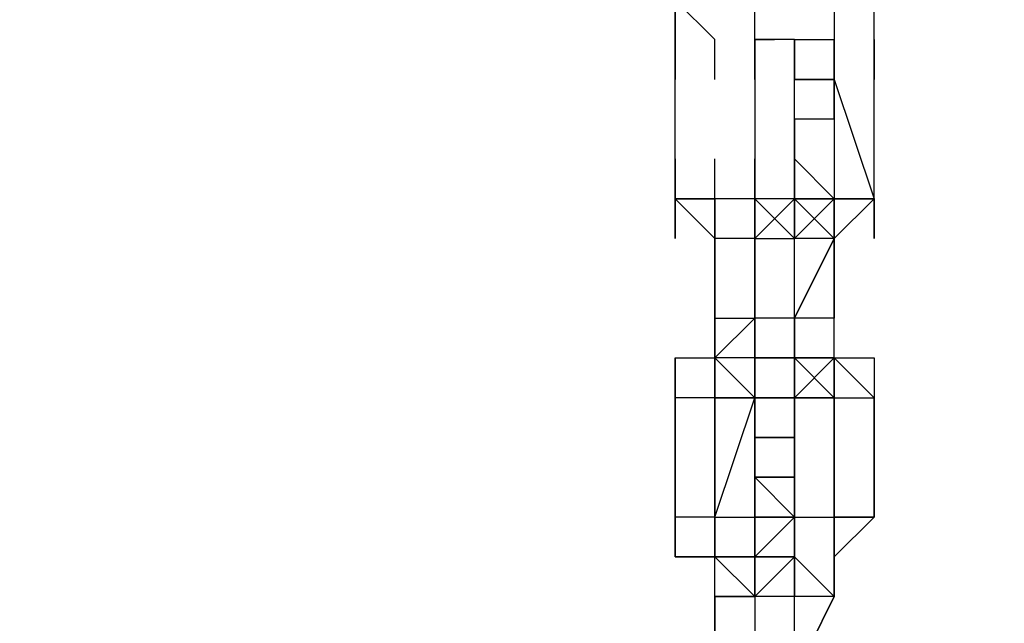
# Model space of a CAD drawing. Extents: x -5936 to 5838, y -4 to 2928.
# Drawn here: x -2144 to -2040, y 2012 to 2077 of the extents above; entities that cross this region are included whole.
import ezdxf

# ---------------------------------------------------------------- set-up
doc = ezdxf.new("R2010")
doc.units = 0
doc.header["$LTSCALE"] = 5
doc.header["$PDMODE"] = 33
doc.header["$PDSIZE"] = 20
doc.layers.get('Defpoints').update_dxf_attribs({"linetype": 'CONTINUOUS'})
doc.layers.add('Lg_dim', color=7, linetype='CONTINUOUS')
doc.layers.add('Lg_prod', color=40, linetype='CONTINUOUS')
doc.styles.add('LG1', font='ARIAL.TTF', dxfattribs={"height": 185})
doc.styles.get("Standard").update_dxf_attribs({"font": 'SIMPLEX'})
doc.dimstyles.new('LG_DIM', dxfattribs={"dimtxt": 2.5, "dimasz": 2.5, "dimexe": 1.25, "dimexo": 0.625, "dimtad": 1, "dimdec": 4, "dimdsep": 46, "dimlunit": 6, "dimtxsty": 'Standard', "dimcen": 2.5, "dimadec": 0, "dimazin": 0, "dimtfac": 1, "dimtdec": 4, "dimtmove": 0, "dimatfit": 3, "dimfxl": 0, "dimtolj": 1, "dimtzin": 0, "dimarcsym": 0})

# ---------------------------------------------------------------- blocks, each defined once
blk = doc.blocks.new('*D5')
at = {"layer": 'Defpoints', "color": 0}
for p in [(-2366.64, 2146.48), (-3517.97, 0), (-1934.8, 0)]:
    blk.add_point(p, dxfattribs=at)
at = {"layer": 'Lg_dim', "color": 0, "lineweight": -2}
for p, q in [((-2367.64, 2146.48), (-3567.97, 2146.48)), ((-3517.97, 2026.48), (-3517.97, 1217.7)), ((-3517.97, 120), (-3517.97, 928.79)), ((-1935.8, 0), (-3567.97, 0))]:
    blk.add_line(p, q, dxfattribs=at)
at = {"layer": 'Lg_dim', "color": 0}
for points in [[(-3537.97, 2026.48), (-3497.97, 2026.48), (-3517.97, 2146.48)], [(-3537.97, 120), (-3497.97, 120), (-3517.97, 0)]]:
    blk.add_solid(points, dxfattribs=at)
at = {"layer": 'Lg_dim', "color": 4, "insert": (-3517.97, 1073.24), "char_height": 185, "attachment_point": 5, "style": 'LG1'}
blk.add_mtext('\\A1;2150', dxfattribs=at)

msp = doc.modelspace()

# ---------------------------------------------------------------- linework, layer by layer
at = {"layer": 'Lg_prod'}
for p, q in [((-2057.5797, 2082.9789), (-2057.5797, 2074.5115)), ((-2074.5145, 2078.7452), (-2074.5145, 2070.2778)), ((-2074.5145, 2078.7452), (-2070.2808, 2074.5115)), ((-2074.5145, 2057.5767), (-2074.5145, 2078.7452)), ((-2066.0471, 2074.5115), (-2066.0471, 2078.7452)), ((-2057.5797, 2078.7452), (-2057.5797, 2074.5115)), ((-2057.5797, 2078.7452), (-2057.5797, 2070.2778)), ((-2053.346, 2057.5767), (-2053.346, 2078.7452)), ((-2070.2808, 2070.2778), (-2070.2808, 2074.5115)), ((-2070.2808, 2070.2778), (-2070.2808, 2074.5115)), ((-2066.0471, 2070.2778), (-2066.0471, 2074.5115)), ((-2066.0471, 2074.5115), (-2066.0471, 2070.2778)), ((-2066.0471, 2074.5115), (-2063.9303, 2074.5115)), ((-2066.0471, 2074.5115), (-2066.0471, 2070.2778)), ((-2061.8134, 2074.5115), (-2066.0471, 2074.5115)), ((-2066.0471, 2070.2778), (-2066.0471, 2074.5115)), ((-2066.0471, 2074.5115), (-2066.0471, 2070.2778)), ((-2061.8134, 2074.5115), (-2066.0471, 2074.5115)), ((-2066.0471, 2074.5115), (-2066.0471, 2066.0441)), ((-2061.8134, 2070.2778), (-2061.8134, 2074.5115)), ((-2061.8134, 2074.5115), (-2061.8134, 2070.2778)), ((-2061.8134, 2074.5115), (-2061.8134, 2070.2778)), ((-2061.8134, 2070.2778), (-2061.8134, 2074.5115)), ((-2061.8134, 2074.5115), (-2061.8134, 2070.2778)), ((-2061.8134, 2074.5115), (-2061.8134, 2070.2778)), ((-2061.8134, 2070.2778), (-2061.8134, 2074.5115)), ((-2061.8134, 2074.5115), (-2061.8134, 2070.2778)), ((-2061.8134, 2070.2778), (-2061.8134, 2074.5115)), ((-2061.8134, 2074.5115), (-2061.8134, 2070.2778)), ((-2061.8134, 2070.2778), (-2061.8134, 2074.5115)), ((-2061.8134, 2074.5115), (-2057.5797, 2074.5115)), ((-2061.8134, 2070.2778), (-2061.8134, 2074.5115)), ((-2061.8134, 2074.5115), (-2061.8134, 2070.2778)), ((-2061.8134, 2074.5115), (-2057.5797, 2074.5115)), ((-2061.8134, 2074.5115), (-2061.8134, 2070.2778)), ((-2057.5797, 2070.2778), (-2057.5797, 2074.5115)), ((-2057.5797, 2074.5115), (-2057.5797, 2070.2778)), ((-2057.5797, 2070.2778), (-2057.5797, 2074.5115)), ((-2057.5797, 2070.2778), (-2057.5797, 2074.5115)), ((-2057.5797, 2074.5115), (-2057.5797, 2070.2778)), ((-2057.5797, 2074.5115), (-2057.5797, 2070.2778)), ((-2057.5797, 2066.0441), (-2057.5797, 2074.5115)), ((-2057.5797, 2074.5115), (-2057.5797, 2066.0441)), ((-2053.346, 2074.5115), (-2053.346, 2070.2778)), ((-2066.0471, 2070.2778), (-2066.0471, 2057.5767)), ((-2057.5797, 2070.2778), (-2061.8134, 2070.2778)), ((-2061.8134, 2066.0441), (-2061.8134, 2070.2778)), ((-2061.8134, 2070.2778), (-2057.5797, 2070.2778)), ((-2061.8134, 2066.0441), (-2061.8134, 2070.2778)), ((-2057.5797, 2070.2778), (-2053.346, 2057.5767)), ((-2057.5797, 2070.2778), (-2057.5797, 2057.5767)), ((-2057.5797, 2070.2778), (-2057.5797, 2066.0441)), ((-2074.5145, 2061.8104), (-2074.5145, 2066.0441)), ((-2061.8134, 2061.8104), (-2061.8134, 2066.0441)), ((-2061.8134, 2066.0441), (-2061.8134, 2061.8104)), ((-2061.8134, 2066.0441), (-2061.8134, 2057.5767)), ((-2057.5797, 2066.0441), (-2061.8134, 2066.0441)), ((-2057.5797, 2066.0441), (-2061.8134, 2066.0441)), ((-2074.5145, 2061.8104), (-2074.5145, 2057.5767)), ((-2074.5145, 2057.5767), (-2074.5145, 2061.8104)), ((-2070.2808, 2057.5767), (-2070.2808, 2061.8104)), ((-2066.0471, 2061.8104), (-2066.0471, 2053.343)), ((-2066.0471, 2061.8104), (-2066.0471, 2057.5767)), ((-2066.0471, 2057.5767), (-2066.0471, 2061.8104)), ((-2061.8134, 2057.5767), (-2061.8134, 2061.8104)), ((-2061.8134, 2061.8104), (-2061.8134, 2057.5767)), ((-2061.8134, 2061.8104), (-2057.5797, 2057.5767)), ((-2057.5797, 2057.5767), (-2061.8134, 2061.8104)), ((-2053.346, 2057.5767), (-2053.346, 2061.8104)), ((-2053.346, 2057.5767), (-2053.346, 2061.8104)), ((-2070.2808, 2053.343), (-2074.5145, 2057.5767)), ((-2074.5145, 2057.5767), (-2070.2808, 2053.343)), ((-2074.5145, 2057.5767), (-2070.2808, 2057.5767)), ((-2074.5145, 2053.343), (-2074.5145, 2057.5767)), ((-2074.5145, 2057.5767), (-2074.5145, 2053.343)), ((-2074.5145, 2057.5767), (-2070.2808, 2057.5767)), ((-2070.2808, 2057.5767), (-2074.5145, 2057.5767)), ((-2070.2808, 2057.5767), (-2074.5145, 2057.5767)), ((-2070.2808, 2053.343), (-2070.2808, 2057.5767)), ((-2070.2808, 2057.5767), (-2070.2808, 2053.343)), ((-2070.2808, 2053.343), (-2070.2808, 2057.5767)), ((-2070.2808, 2057.5767), (-2070.2808, 2053.343)), ((-2070.2808, 2057.5767), (-2070.2808, 2053.343)), ((-2070.2808, 2053.343), (-2070.2808, 2057.5767)), ((-2070.2808, 2053.343), (-2070.2808, 2057.5767)), ((-2066.0471, 2057.5767), (-2070.2808, 2057.5767)), ((-2066.0471, 2057.5767), (-2070.2808, 2057.5767)), ((-2061.8134, 2053.343), (-2066.0471, 2057.5767)), ((-2066.0471, 2057.5767), (-2066.0471, 2053.343)), ((-2066.0471, 2053.343), (-2066.0471, 2057.5767)), ((-2066.0471, 2057.5767), (-2066.0471, 2053.343)), ((-2066.0471, 2053.343), (-2066.0471, 2057.5767)), ((-2066.0471, 2057.5767), (-2066.0471, 2053.343)), ((-2066.0471, 2053.343), (-2066.0471, 2057.5767)), ((-2066.0471, 2053.343), (-2066.0471, 2057.5767)), ((-2066.0471, 2057.5767), (-2066.0471, 2053.343)), ((-2066.0471, 2057.5767), (-2061.8134, 2053.343)), ((-2061.8134, 2057.5767), (-2066.0471, 2057.5767)), ((-2066.0471, 2057.5767), (-2066.0471, 2053.343)), ((-2066.0471, 2053.343), (-2066.0471, 2057.5767)), ((-2066.0471, 2057.5767), (-2066.0471, 2053.343)), ((-2066.0471, 2053.343), (-2066.0471, 2057.5767)), ((-2061.8134, 2057.5767), (-2066.0471, 2053.343)), ((-2066.0471, 2053.343), (-2061.8134, 2057.5767)), ((-2066.0471, 2057.5767), (-2066.0471, 2053.343)), ((-2066.0471, 2053.343), (-2066.0471, 2057.5767)), ((-2061.8134, 2057.5767), (-2066.0471, 2057.5767)), ((-2061.8134, 2057.5767), (-2066.0471, 2057.5767)), ((-2061.8134, 2053.343), (-2061.8134, 2057.5767)), ((-2061.8134, 2053.343), (-2061.8134, 2057.5767)), ((-2061.8134, 2057.5767), (-2061.8134, 2053.343)), ((-2061.8134, 2057.5767), (-2061.8134, 2053.343)), ((-2061.8134, 2057.5767), (-2061.8134, 2053.343)), ((-2057.5797, 2053.343), (-2061.8134, 2057.5767)), ((-2057.5797, 2053.343), (-2061.8134, 2057.5767)), ((-2057.5797, 2057.5767), (-2061.8134, 2053.343)), ((-2061.8134, 2053.343), (-2061.8134, 2057.5767)), ((-2057.5797, 2057.5767), (-2061.8134, 2053.343)), ((-2057.5797, 2057.5767), (-2061.8134, 2057.5767)), ((-2061.8134, 2057.5767), (-2057.5797, 2057.5767)), ((-2057.5797, 2057.5767), (-2057.5797, 2053.343)), ((-2057.5797, 2057.5767), (-2057.5797, 2053.343)), ((-2057.5797, 2053.343), (-2057.5797, 2057.5767)), ((-2057.5797, 2057.5767), (-2057.5797, 2053.343)), ((-2053.346, 2057.5767), (-2057.5797, 2053.343)), ((-2057.5797, 2053.343), (-2053.346, 2057.5767)), ((-2057.5797, 2053.343), (-2053.346, 2057.5767)), ((-2053.346, 2057.5767), (-2057.5797, 2057.5767)), ((-2057.5797, 2057.5767), (-2053.346, 2057.5767)), ((-2053.346, 2053.343), (-2053.346, 2057.5767)), ((-2053.346, 2057.5767), (-2053.346, 2053.343)), ((-2070.2808, 2044.8756), (-2070.2808, 2053.343)), ((-2070.2808, 2053.343), (-2070.2808, 2044.8756)), ((-2066.0471, 2053.343), (-2070.2808, 2053.343)), ((-2066.0471, 2053.343), (-2070.2808, 2053.343)), ((-2066.0471, 2053.343), (-2066.0471, 2044.8756)), ((-2066.0471, 2044.8756), (-2066.0471, 2053.343)), ((-2066.0471, 2053.343), (-2061.8134, 2053.343)), ((-2066.0471, 2044.8756), (-2066.0471, 2053.343)), ((-2057.5797, 2053.343), (-2061.8134, 2044.8756)), ((-2057.5797, 2053.343), (-2061.8134, 2053.343)), ((-2061.8134, 2044.8756), (-2057.5797, 2053.343)), ((-2061.8134, 2044.8756), (-2061.8134, 2053.343)), ((-2057.5797, 2044.8756), (-2057.5797, 2053.343)), ((-2057.5797, 2053.343), (-2057.5797, 2044.8756)), ((-2070.2808, 2036.4082), (-2070.2808, 2044.8756)), ((-2070.2808, 2044.8756), (-2070.2808, 2036.4082)), ((-2070.2808, 2044.8756), (-2070.2808, 2036.4082)), ((-2066.0471, 2044.8756), (-2070.2808, 2040.6419)), ((-2066.0471, 2044.8756), (-2070.2808, 2040.6419)), ((-2066.0471, 2044.8756), (-2070.2808, 2040.6419)), ((-2070.2808, 2044.8756), (-2066.0471, 2044.8756)), ((-2070.2808, 2040.6419), (-2070.2808, 2044.8756)), ((-2070.2808, 2040.6419), (-2070.2808, 2044.8756)), ((-2070.2808, 2044.8756), (-2070.2808, 2040.6419)), ((-2070.2808, 2044.8756), (-2070.2808, 2040.6419)), ((-2070.2808, 2044.8756), (-2066.0471, 2044.8756)), ((-2066.0471, 2044.8756), (-2066.0471, 2040.6419)), ((-2066.0471, 2044.8756), (-2066.0471, 2040.6419)), ((-2066.0471, 2036.4082), (-2066.0471, 2044.8756)), ((-2066.0471, 2044.8756), (-2066.0471, 2040.6419)), ((-2066.0471, 2036.4082), (-2066.0471, 2044.8756)), ((-2061.8134, 2044.8756), (-2066.0471, 2044.8756)), ((-2066.0471, 2040.6419), (-2066.0471, 2044.8756)), ((-2066.0471, 2040.6419), (-2066.0471, 2044.8756)), ((-2066.0471, 2044.8756), (-2066.0471, 2040.6419)), ((-2061.8134, 2040.6419), (-2061.8134, 2044.8756)), ((-2057.5797, 2044.8756), (-2061.8134, 2044.8756)), ((-2061.8134, 2040.6419), (-2061.8134, 2044.8756)), ((-2061.8134, 2044.8756), (-2061.8134, 2040.6419)), ((-2061.8134, 2040.6419), (-2061.8134, 2044.8756)), ((-2061.8134, 2040.6419), (-2061.8134, 2044.8756)), ((-2061.8134, 2044.8756), (-2061.8134, 2040.6419)), ((-2061.8134, 2044.8756), (-2061.8134, 2040.6419)), ((-2057.5797, 2044.8756), (-2061.8134, 2044.8756)), ((-2061.8134, 2044.8756), (-2061.8134, 2040.6419)), ((-2057.5797, 2040.6419), (-2057.5797, 2044.8756)), ((-2074.5145, 2040.6419), (-2070.2808, 2040.6419)), ((-2074.5145, 2036.4082), (-2074.5145, 2040.6419)), ((-2074.5145, 2036.4082), (-2074.5145, 2040.6419)), ((-2074.5145, 2040.6419), (-2074.5145, 2036.4082)), ((-2070.2808, 2036.4082), (-2070.2808, 2040.6419)), ((-2070.2808, 2040.6419), (-2070.2808, 2032.1745)), ((-2070.2808, 2040.6419), (-2070.2808, 2032.1745)), ((-2066.0471, 2040.6419), (-2070.2808, 2040.6419)), ((-2070.2808, 2040.6419), (-2066.0471, 2036.4082)), ((-2070.2808, 2036.4082), (-2070.2808, 2040.6419)), ((-2070.2808, 2040.6419), (-2066.0471, 2036.4082)), ((-2070.2808, 2040.6419), (-2070.2808, 2036.4082)), ((-2066.0471, 2036.4082), (-2066.0471, 2040.6419)), ((-2066.0471, 2040.6419), (-2066.0471, 2036.4082)), ((-2066.0471, 2036.4082), (-2066.0471, 2040.6419)), ((-2066.0471, 2036.4082), (-2066.0471, 2040.6419)), ((-2066.0471, 2036.4082), (-2066.0471, 2040.6419)), ((-2066.0471, 2040.6419), (-2066.0471, 2036.4082)), ((-2066.0471, 2036.4082), (-2066.0471, 2040.6419)), ((-2066.0471, 2040.6419), (-2066.0471, 2036.4082)), ((-2061.8134, 2040.6419), (-2066.0471, 2040.6419)), ((-2066.0471, 2040.6419), (-2061.8134, 2040.6419)), ((-2061.8134, 2040.6419), (-2061.8134, 2036.4082)), ((-2057.5797, 2036.4082), (-2061.8134, 2040.6419)), ((-2061.8134, 2036.4082), (-2061.8134, 2040.6419)), ((-2061.8134, 2040.6419), (-2061.8134, 2036.4082)), ((-2061.8134, 2040.6419), (-2061.8134, 2036.4082)), ((-2061.8134, 2032.1745), (-2061.8134, 2040.6419)), ((-2061.8134, 2040.6419), (-2061.8134, 2036.4082)), ((-2061.8134, 2040.6419), (-2057.5797, 2040.6419)), ((-2061.8134, 2036.4082), (-2057.5797, 2040.6419)), ((-2061.8134, 2036.4082), (-2061.8134, 2040.6419)), ((-2061.8134, 2040.6419), (-2061.8134, 2036.4082)), ((-2057.5797, 2040.6419), (-2061.8134, 2040.6419)), ((-2057.5797, 2040.6419), (-2057.5797, 2036.4082)), ((-2053.346, 2036.4082), (-2057.5797, 2040.6419)), ((-2057.5797, 2040.6419), (-2057.5797, 2036.4082)), ((-2057.5797, 2032.1745), (-2057.5797, 2040.6419)), ((-2057.5797, 2040.6419), (-2057.5797, 2032.1745)), ((-2057.5797, 2036.4082), (-2057.5797, 2040.6419)), ((-2057.5797, 2040.6419), (-2057.5797, 2032.1745)), ((-2057.5797, 2036.4082), (-2057.5797, 2040.6419)), ((-2057.5797, 2040.6419), (-2053.346, 2040.6419)), ((-2057.5797, 2040.6419), (-2057.5797, 2036.4082)), ((-2057.5797, 2036.4082), (-2057.5797, 2040.6419)), ((-2057.5797, 2040.6419), (-2057.5797, 2036.4082)), ((-2053.346, 2036.4082), (-2057.5797, 2040.6419)), ((-2053.346, 2040.6419), (-2053.346, 2036.4082)), ((-2074.5145, 2036.4082), (-2074.5145, 2023.7071)), ((-2074.5145, 2023.7071), (-2074.5145, 2036.4082)), ((-2070.2808, 2036.4082), (-2074.5145, 2036.4082)), ((-2070.2808, 2036.4082), (-2066.0471, 2036.4082)), ((-2070.2808, 2036.4082), (-2070.2808, 2023.7071)), ((-2070.2808, 2023.7071), (-2070.2808, 2036.4082)), ((-2070.2808, 2023.7071), (-2066.0471, 2036.4082)), ((-2070.2808, 2036.4082), (-2070.2808, 2023.7071)), ((-2066.0471, 2036.4082), (-2070.2808, 2036.4082)), ((-2070.2808, 2023.7071), (-2066.0471, 2036.4082)), ((-2070.2808, 2036.4082), (-2066.0471, 2036.4082)), ((-2070.2808, 2036.4082), (-2066.0471, 2036.4082)), ((-2066.0471, 2036.4082), (-2066.0471, 2032.1745)), ((-2066.0471, 2036.4082), (-2066.0471, 2032.1745)), ((-2066.0471, 2032.1745), (-2066.0471, 2036.4082)), ((-2066.0471, 2036.4082), (-2066.0471, 2032.1745)), ((-2066.0471, 2032.1745), (-2066.0471, 2036.4082)), ((-2066.0471, 2036.4082), (-2066.0471, 2032.1745)), ((-2066.0471, 2032.1745), (-2066.0471, 2036.4082)), ((-2066.0471, 2036.4082), (-2066.0471, 2032.1745)), ((-2066.0471, 2032.1745), (-2066.0471, 2036.4082)), ((-2066.0471, 2036.4082), (-2066.0471, 2032.1745)), ((-2066.0471, 2036.4082), (-2066.0471, 2032.1745)), ((-2066.0471, 2036.4082), (-2061.8134, 2036.4082)), ((-2061.8134, 2036.4082), (-2066.0471, 2036.4082)), ((-2061.8134, 2036.4082), (-2066.0471, 2036.4082)), ((-2066.0471, 2032.1745), (-2066.0471, 2036.4082)), ((-2061.8134, 2036.4082), (-2066.0471, 2036.4082)), ((-2061.8134, 2036.4082), (-2057.5797, 2036.4082)), ((-2057.5797, 2036.4082), (-2061.8134, 2036.4082)), ((-2061.8134, 2036.4082), (-2061.8134, 2032.1745)), ((-2061.8134, 2036.4082), (-2061.8134, 2032.1745)), ((-2061.8134, 2032.1745), (-2061.8134, 2036.4082)), ((-2061.8134, 2036.4082), (-2061.8134, 2032.1745)), ((-2061.8134, 2036.4082), (-2061.8134, 2032.1745)), ((-2057.5797, 2023.7071), (-2057.5797, 2036.4082)), ((-2057.5797, 2036.4082), (-2057.5797, 2023.7071)), ((-2057.5797, 2023.7071), (-2057.5797, 2036.4082)), ((-2057.5797, 2036.4082), (-2053.346, 2036.4082)), ((-2057.5797, 2023.7071), (-2057.5797, 2036.4082)), ((-2057.5797, 2036.4082), (-2053.346, 2036.4082)), ((-2053.346, 2023.7071), (-2053.346, 2036.4082)), ((-2053.346, 2023.7071), (-2053.346, 2036.4082)), ((-2053.346, 2036.4082), (-2053.346, 2023.7071)), ((-2066.0471, 2032.1745), (-2066.0471, 2023.7071)), ((-2066.0471, 2027.9408), (-2066.0471, 2032.1745)), ((-2066.0471, 2032.1745), (-2061.8134, 2032.1745)), ((-2061.8134, 2032.1745), (-2066.0471, 2032.1745)), ((-2061.8134, 2032.1745), (-2061.8134, 2027.9408)), ((-2061.8134, 2032.1745), (-2061.8134, 2027.9408)), ((-2061.8134, 2027.9408), (-2061.8134, 2032.1745)), ((-2074.5145, 2027.9408), (-2074.5145, 2019.4734)), ((-2070.2808, 2027.9408), (-2070.2808, 2019.4734)), ((-2070.2808, 2019.4734), (-2070.2808, 2027.9408)), ((-2070.2808, 2027.9408), (-2070.2808, 2019.4734)), ((-2070.2808, 2019.4734), (-2070.2808, 2027.9408)), ((-2066.0471, 2019.4734), (-2066.0471, 2027.9408)), ((-2066.0471, 2027.9408), (-2066.0471, 2019.4734)), ((-2061.8134, 2027.9408), (-2066.0471, 2027.9408)), ((-2066.0471, 2027.9408), (-2066.0471, 2023.7071)), ((-2066.0471, 2023.7071), (-2066.0471, 2027.9408)), ((-2066.0471, 2027.9408), (-2066.0471, 2019.4734)), ((-2066.0471, 2023.7071), (-2066.0471, 2027.9408)), ((-2066.0471, 2027.9408), (-2066.0471, 2023.7071)), ((-2066.0471, 2019.4734), (-2066.0471, 2027.9408)), ((-2066.0471, 2027.9408), (-2066.0471, 2019.4734)), ((-2066.0471, 2027.9408), (-2066.0471, 2023.7071)), ((-2066.0471, 2023.7071), (-2066.0471, 2027.9408)), ((-2066.0471, 2027.9408), (-2066.0471, 2023.7071)), ((-2066.0471, 2027.9408), (-2061.8134, 2027.9408)), ((-2061.8134, 2027.9408), (-2066.0471, 2027.9408)), ((-2066.0471, 2027.9408), (-2061.8134, 2027.9408)), ((-2061.8134, 2023.7071), (-2066.0471, 2027.9408)), ((-2066.0471, 2027.9408), (-2061.8134, 2023.7071)), ((-2066.0471, 2023.7071), (-2066.0471, 2027.9408)), ((-2066.0471, 2023.7071), (-2066.0471, 2027.9408)), ((-2066.0471, 2027.9408), (-2066.0471, 2023.7071)), ((-2066.0471, 2027.9408), (-2066.0471, 2023.7071)), ((-2061.8134, 2023.7071), (-2061.8134, 2027.9408)), ((-2061.8134, 2027.9408), (-2061.8134, 2023.7071)), ((-2061.8134, 2023.7071), (-2061.8134, 2027.9408)), ((-2061.8134, 2027.9408), (-2061.8134, 2019.4734)), ((-2061.8134, 2019.4734), (-2061.8134, 2027.9408)), ((-2061.8134, 2027.9408), (-2061.8134, 2023.7071)), ((-2061.8134, 2023.7071), (-2061.8134, 2027.9408)), ((-2061.8134, 2027.9408), (-2061.8134, 2023.7071)), ((-2061.8134, 2023.7071), (-2061.8134, 2027.9408)), ((-2061.8134, 2027.9408), (-2061.8134, 2023.7071)), ((-2061.8134, 2023.7071), (-2061.8134, 2027.9408)), ((-2061.8134, 2027.9408), (-2061.8134, 2023.7071)), ((-2057.5797, 2027.9408), (-2057.5797, 2019.4734)), ((-2057.5797, 2019.4734), (-2057.5797, 2027.9408)), ((-2057.5797, 2027.9408), (-2057.5797, 2019.4734)), ((-2057.5797, 2019.4734), (-2057.5797, 2027.9408)), ((-2074.5145, 2019.4734), (-2074.5145, 2023.7071)), ((-2070.2808, 2023.7071), (-2074.5145, 2023.7071)), ((-2074.5145, 2019.4734), (-2074.5145, 2023.7071)), ((-2070.2808, 2023.7071), (-2070.2808, 2019.4734)), ((-2070.2808, 2023.7071), (-2066.0471, 2023.7071)), ((-2070.2808, 2019.4734), (-2070.2808, 2023.7071)), ((-2070.2808, 2023.7071), (-2066.0471, 2023.7071)), ((-2066.0471, 2019.4734), (-2066.0471, 2023.7071)), ((-2066.0471, 2023.7071), (-2066.0471, 2019.4734)), ((-2066.0471, 2019.4734), (-2066.0471, 2023.7071)), ((-2066.0471, 2023.7071), (-2061.8134, 2023.7071)), ((-2066.0471, 2023.7071), (-2061.8134, 2023.7071)), ((-2061.8134, 2023.7071), (-2066.0471, 2023.7071)), ((-2061.8134, 2023.7071), (-2066.0471, 2023.7071)), ((-2066.0471, 2023.7071), (-2066.0471, 2019.4734)), ((-2066.0471, 2019.4734), (-2066.0471, 2023.7071)), ((-2066.0471, 2019.4734), (-2061.8134, 2023.7071)), ((-2061.8134, 2023.7071), (-2061.8134, 2019.4734)), ((-2061.8134, 2023.7071), (-2061.8134, 2019.4734)), ((-2061.8134, 2019.4734), (-2061.8134, 2023.7071)), ((-2061.8134, 2023.7071), (-2061.8134, 2019.4734)), ((-2061.8134, 2023.7071), (-2061.8134, 2019.4734)), ((-2061.8134, 2023.7071), (-2057.5797, 2023.7071)), ((-2061.8134, 2019.4734), (-2061.8134, 2023.7071)), ((-2061.8134, 2023.7071), (-2061.8134, 2019.4734)), ((-2057.5797, 2019.4734), (-2057.5797, 2023.7071)), ((-2057.5797, 2023.7071), (-2057.5797, 2015.2397)), ((-2053.346, 2023.7071), (-2057.5797, 2019.4734)), ((-2053.346, 2023.7071), (-2057.5797, 2023.7071)), ((-2057.5797, 2019.4734), (-2053.346, 2023.7071)), ((-2053.346, 2023.7071), (-2057.5797, 2019.4734)), ((-2057.5797, 2023.7071), (-2053.346, 2023.7071)), ((-2070.2808, 2019.4734), (-2074.5145, 2019.4734)), ((-2074.5145, 2019.4734), (-2070.2808, 2019.4734)), ((-2070.2808, 2019.4734), (-2074.5145, 2019.4734)), ((-2070.2808, 2019.4734), (-2066.0471, 2019.4734)), ((-2066.0471, 2019.4734), (-2070.2808, 2019.4734)), ((-2070.2808, 2015.2397), (-2070.2808, 2019.4734)), ((-2070.2808, 2019.4734), (-2066.0471, 2015.2397)), ((-2070.2808, 2019.4734), (-2066.0471, 2019.4734)), ((-2066.0471, 2015.2397), (-2070.2808, 2019.4734)), ((-2070.2808, 2015.2397), (-2070.2808, 2019.4734)), ((-2070.2808, 2019.4734), (-2066.0471, 2015.2397)), ((-2070.2808, 2015.2397), (-2070.2808, 2019.4734)), ((-2070.2808, 2019.4734), (-2066.0471, 2019.4734)), ((-2066.0471, 2015.2397), (-2070.2808, 2019.4734)), ((-2061.8134, 2019.4734), (-2066.0471, 2019.4734)), ((-2066.0471, 2019.4734), (-2066.0471, 2015.2397)), ((-2066.0471, 2019.4734), (-2061.8134, 2019.4734)), ((-2061.8134, 2019.4734), (-2066.0471, 2019.4734)), ((-2066.0471, 2019.4734), (-2061.8134, 2019.4734)), ((-2061.8134, 2019.4734), (-2066.0471, 2019.4734)), ((-2061.8134, 2019.4734), (-2066.0471, 2019.4734)), ((-2066.0471, 2015.2397), (-2066.0471, 2019.4734)), ((-2061.8134, 2019.4734), (-2066.0471, 2015.2397)), ((-2061.8134, 2019.4734), (-2066.0471, 2015.2397)), ((-2061.8134, 2019.4734), (-2066.0471, 2019.4734)), ((-2061.8134, 2015.2397), (-2061.8134, 2019.4734)), ((-2061.8134, 2015.2397), (-2061.8134, 2019.4734)), ((-2061.8134, 2015.2397), (-2061.8134, 2019.4734)), ((-2061.8134, 2019.4734), (-2061.8134, 2015.2397)), ((-2061.8134, 2019.4734), (-2061.8134, 2015.2397)), ((-2061.8134, 2015.2397), (-2061.8134, 2019.4734)), ((-2061.8134, 2019.4734), (-2057.5797, 2015.2397)), ((-2057.5797, 2015.2397), (-2057.5797, 2019.4734)), ((-2057.5797, 2015.2397), (-2057.5797, 2019.4734)), ((-2057.5797, 2019.4734), (-2057.5797, 2015.2397)), ((-2070.2808, 2015.2397), (-2070.2808, 2006.7723)), ((-2070.2808, 2006.7723), (-2070.2808, 2015.2397)), ((-2070.2808, 2015.2397), (-2066.0471, 2015.2397)), ((-2066.0471, 2015.2397), (-2070.2808, 2015.2397)), ((-2066.0471, 2015.2397), (-2070.2808, 2015.2397)), ((-2066.0471, 2015.2397), (-2066.0471, 2006.7723)), ((-2066.0471, 2015.2397), (-2066.0471, 2006.7723)), ((-2061.8134, 2015.2397), (-2066.0471, 2015.2397)), ((-2061.8134, 2006.7723), (-2061.8134, 2015.2397)), ((-2057.5797, 2015.2397), (-2061.8134, 2006.7723)), ((-2061.8134, 2006.7723), (-2057.5797, 2015.2397)), ((-2061.8134, 2006.7723), (-2061.8134, 2015.2397)), ((-2057.5797, 2015.2397), (-2061.8134, 2015.2397))]:
    msp.add_line(p, q, dxfattribs=at)

# ---------------------------------------------------------------- dimensions: what is measured, and where the dimension line sits
at = {"layer": 'Lg_dim'}
dim = msp.add_linear_dim(base=(-3517.9696, -0.0015), p1=(-2366.6398, 2146.4844), p2=(-1934.8024, -0.0015), angle=90, dimstyle='LG_DIM', override={"dimtxt": 185, "dimasz": 120, "dimexe": 50, "dimexo": 1, "dimgap": 50, "dimtad": 0, "dimtih": 1, "dimtoh": 1, "dimdec": 0, "dimrnd": 10, "dimlunit": 2, "dimtxsty": 'LG1', "dimclrt": 4, "dimadec": 4, "dimtdec": 0}, dxfattribs=at)
dim.commit()
dim.dimension.update_dxf_attribs({"geometry": '*D5', "text_midpoint": (-3517.9696, 1073.2414)})

doc.saveas('drawing.dxf')
